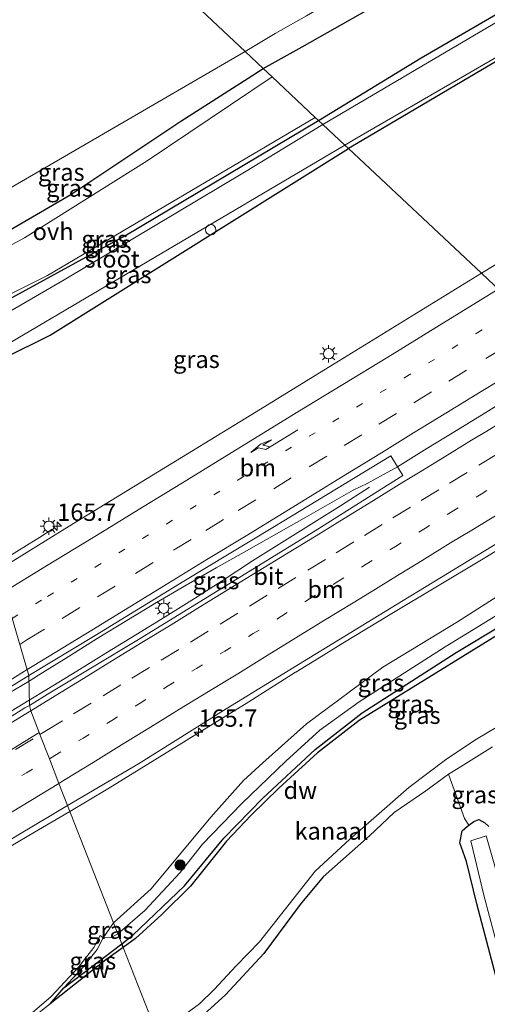
# Model space of a CAD drawing. Units: metres. Extents: x 199999 to 210001, y 568749 to 573030.
# Drawn here: x 205418 to 205485, y 569120 to 569262 of the extents above; entities that cross this region are included whole.
import ezdxf
from ezdxf.enums import TextEntityAlignment as Align

# ---------------------------------------------------------------- set-up
doc = ezdxf.new("R2010")
doc.units = ezdxf.units.M
for name, pattern in [('IE-TERREINAFSCHEIDING', [10, 8, -2]), ('VW-1-3_STREEP', [4, 1, -3]), ('VW-3-9_STREEP', [12, 3, -9])]:
    doc.linetypes.add(name, pattern=pattern)
doc.layers.get('0').update_dxf_attribs({"lineweight": 25})
for name, color, linetype, lineweight in [('B-ME-AL-OVERIG-S-B1', 7, 'Continuous', 18), ('B-ME-AM-KILOMETR-S-B1', 7, 'Continuous', 18), ('B-ME-BV-GELEIDECONSTRUCTIE-GELEIDERAIL-L-B1', 213, 'BV-GELEIDERAIL', 18), ('B-ME-GR-BOOM-S-B1', 93, 'Continuous', 18), ('B-ME-GW-KRUINLIJN-L-B1', 93, 'Continuous', 18), ('B-ME-GW-TEENLIJN-L-B1', 93, 'Continuous', 18), ('B-ME-IE-GRASLAND-GV-B6', 93, 'Continuous', 18), ('B-ME-IE-GRONDWERKLIJN-GROND_INGERICHT-GV-B6', 253, 'Continuous', 18), ('B-ME-IE-HULPGEOMETRIE-L-B1', 53, 'Continuous', 18), ('B-ME-IE-MEUBILAIR_WEGMEUBILAIR-LICHTMAST-S-B1', 8, 'Continuous', 18), ('B-ME-IE-TERREINAFSCHEIDING-RASTERHEKWERK-L-B1', 8, 'IE-TERREINAFSCHEIDING', 18), ('B-ME-MW-MUUR-GV-B6', 8, 'IE-TERREINAFSCHEIDING-KUNSTMATIG', 18), ('B-ME-OB-WATERLIJN-L-B1', 133, 'OB-WATERLIJN', 18), ('B-ME-OG-WATER-GV-B6', 153, 'Continuous', 18), ('B-ME-VH-VERH_SOORT-BITUMEN-GV-B6', 8, 'IE-TERREINAFSCHEIDING-NATUURLIJK-HOUTWAL', 18), ('B-ME-VH-VERH_SOORT-ONVERHARD-GV-B6', 8, 'Continuous', 18), ('B-ME-VW-MARKERING-13STREEP-045-L-B1', 255, 'VW-1-3_STREEP', 18), ('B-ME-VW-MARKERING-39STREEP-015-L-B1', 255, 'VW-3-9_STREEP', 18), ('B-ME-VW-MARKERING-PIJLRE750-S-B1', 7, 'Continuous', 18), ('B-ME-VW-MARKERING-STREEP-015-L-B1', 7, 'Continuous', 18)]:
    doc.layers.add(name, color=color, linetype=linetype, lineweight=lineweight)
doc.layers.add('B-ME-GC-DAMWAND-GV-B6', color=10, linetype='Continuous')
doc.layers.add('B-ME-GW-INSTEEKWATERGANG-L-B1', color=10, linetype='Continuous')
doc.styles.add('NLCS-ISO', font='NLCS-ISO.TTF')
doc.linetypes.add('BV-GELEIDERAIL', pattern='A,10,-3,[108,NLCS.SHX,S=1,R=0,X=0,Y=0],-3', length=16)
doc.linetypes.add('IE-TERREINAFSCHEIDING-KUNSTMATIG', pattern='A,4,[82,NLCS.SHX,S=0.75,R=90,X=0,Y=0],4,-2', length=10)
doc.linetypes.add('IE-TERREINAFSCHEIDING-NATUURLIJK-HOUTWAL', pattern='A,7,-1.5,[67,NLCS.SHX,S=0.75,R=45,X=0,Y=0],-1.5,7,-1.5,[70,NLCS.SHX,S=0.75,R=0,X=0,Y=0],-1.5', length=20)
doc.linetypes.add('OB-WATERLIJN', pattern='A,10,[32,NLCS.SHX,S=2,R=0,X=0,Y=0],-12', length=22)

# ---------------------------------------------------------------- blocks, each defined once
blk = doc.blocks.new('hecto')
for p, q in [((0, 0.625), (-0.625, 0)), ((0, -0.625), (0, 0.625)), ((-0.625, 0), (0.625, 0)), ((0.625, 0), (0, -0.625))]:
    blk.add_line(p, q)
blk = doc.blocks.new('pijlr')
for p, q in [((0, 0, 0.1), (5.45, 0, 0.1)), ((5.45, -0.75, 0.1), (4.7, 0, 0.1)), ((6.2, -0.75, 0.1), (5.45, 0, 0.1)), ((4, -0.75, 0.1), (5.45, -0.75, 0.1)), ((5.7, -1.05, 0.1), (4, -0.75, 0.1)), ((7.5, -0.75, 0.1), (5.7, -1.05, 0.1)), ((7.5, -0.75, 0.1), (6.2, -0.75, 0.1))]:
    blk.add_line(p, q)
blk = doc.blocks.new('boom')
h = blk.add_hatch(color=256)
edge = h.paths.add_edge_path()
edge.add_arc((0, 0), 0.75, 0, 360)
blk.add_circle((0, 0), 0.75)
blk = doc.blocks.new('dtb')
blk.add_circle((0, 0), 0.75)
blk = doc.blocks.new('lantaarnpaal')
for p, q in [((-0.75, 0), (-1.25, 0)), ((-0.88, 0.88), (-0.53, 0.53)), ((0, 0.75), (0, 1.25)), ((0.53, 0.53), (0.88, 0.88)), ((0.75, 0), (1.25, 0)), ((-0.53, -0.53), (-0.88, -0.88)), ((0, -0.75), (0, -1.25)), ((0.53, -0.53), (0.88, -0.88))]:
    blk.add_line(p, q)
blk.add_circle((0, 0), 0.75)

msp = doc.modelspace()

# ---------------------------------------------------------------- linework, layer by layer
at = {"layer": 'B-ME-BV-GELEIDECONSTRUCTIE-GELEIDERAIL-L-B1'}
for points in [[(205418.9763, 569166.5619, 4.7433), (205420.3618, 569167.4013, 4.7345), (205424.6236, 569170.0649, 4.7652), (205428.8187, 569172.6996, 4.77), (205433.1218, 569175.3388, 4.7693), (205437.4112, 569177.9123, 4.808), (205441.719, 569180.457, 4.8195), (205446.0698, 569182.9304, 4.829), (205450.4252, 569185.3946, 4.8097), (205454.7736, 569187.8715, 4.8138), (205459.1314, 569190.3326, 4.7981), (205463.4821, 569192.8425, 4.8001), (205465.8666, 569194.2045, 4.82), (205467.8805, 569195.1473, 4.8368), (205472.279, 569197.5645, 4.7717), (205476.5218, 569200.2244, 4.8433), (205480.8023, 569202.8044, 4.8832), (205485.0584, 569205.4132, 4.9203), (205489.2819, 569208.0879, 4.9088), (205493.5621, 569210.6715, 4.887), (205497.5813, 569213.1244, 4.9237)], [(205468.2214, 569194.6389, 4.8229), (205464.0317, 569191.8961, 4.8041), (205459.7892, 569189.2415, 4.8066), (205455.5271, 569186.6287, 4.7871), (205451.3064, 569183.9541, 4.8253), (205446.9069, 569181.0523, 4.8284), (205446.9014, 569181.0612, 4.817), (205442.9, 569178.5238, 4.8326), (205438.6697, 569175.8547, 4.8204), (205434.4123, 569173.2291, 4.8421), (205430.1088, 569170.6021, 4.8427), (205425.8977, 569167.9947, 4.7905), (205421.5633, 569165.3597, 4.7354), (205419.0218, 569163.8013, 4.7709)], [(205379.1677, 569119.1185, 4.4239), (205385.7835, 569123.604, 4.4228), (205392.4398, 569128.0423, 4.4452), (205399.1742, 569132.3611, 4.457), (205405.9582, 569136.5846, 4.483), (205412.8574, 569140.6355, 4.4812), (205419.7468, 569144.6689, 4.4831), (205423.4788, 569146.852, 4.4843), (205424.8925, 569147.6933, 4.485), (205430.3545, 569150.9436, 4.4879), (205437.166, 569155.1391, 4.5096), (205443.9674, 569159.3511, 4.4993), (205450.7701, 569163.561, 4.5211), (205457.5379, 569167.8276, 4.5407), (205457.5558, 569167.8386, 4.5407), (205460.9616, 569169.9364, 4.5339), (205464.3498, 569172.0234, 4.5271), (205471.1936, 569176.1691, 4.5551), (205478.0513, 569180.2888, 4.5539), (205484.9299, 569184.3752, 4.5388), (205491.7327, 569188.5839, 4.5655)], [(205414.1035, 569183.307, 4.4765), (205415.8373, 569184.4212, 4.4737), (205420.0323, 569187.0682, 4.2706), (205420.4769, 569187.3472, 4.2685), (205422.318, 569188.5266, 4.4943)], [(205339.3833, 569117.5811, 4.7647), (205343.6332, 569120.2155, 4.7395), (205347.8875, 569122.8439, 4.6953), (205352.1504, 569125.4442, 4.7032), (205356.4114, 569128.0601, 4.7185), (205360.6776, 569130.664, 4.7247), (205364.9441, 569133.2877, 4.7487), (205369.2274, 569135.8621, 4.7364), (205373.4824, 569138.488, 4.7381), (205377.709, 569141.1532, 4.8107), (205381.9675, 569143.7837, 4.7753), (205386.8277, 569146.7597, 4.7496), (205390.0782, 569148.7469, 4.7927), (205399.3024, 569154.4338, 4.7858), (205403.3658, 569156.8808, 4.7702), (205407.6073, 569159.5302, 4.7482), (205411.867, 569162.1922, 4.7533), (205416.0797, 569164.8071, 4.7615), (205418.9763, 569166.5619, 4.7433)], [(205419.0218, 569163.8013, 4.7709), (205417.2845, 569162.7359, 4.7951), (205413.0997, 569160.2034, 4.7574), (205408.7935, 569157.5636, 4.7743), (205404.4887, 569155.012, 4.7729), (205400.0981, 569152.4371, 4.8102), (205396.9598, 569150.5241, 4.8165), (205391.3552, 569146.945, 4.7723), (205387.867, 569144.7175, 4.7448), (205386.115, 569143.5986, 4.731), (205383.1458, 569141.8602, 4.8019), (205378.8841, 569139.2364, 4.7759), (205374.659, 569136.5726, 4.7957), (205370.364, 569134.0081, 4.8306), (205366.1902, 569131.4665, 4.8142), (205361.9271, 569128.8185, 4.8111), (205357.6577, 569126.2213, 4.8351), (205353.3891, 569123.618, 4.8271), (205349.1347, 569121.0235, 4.8192), (205344.9004, 569118.3644, 4.7672)]]:
    msp.add_polyline3d(points, dxfattribs=at)
at = {"layer": 'B-ME-GC-DAMWAND-GV-B6'}
for points in [[(205432.38, 569128.545, 2.29), (205433.974, 569129.768, 2.29), (205441.482, 569136.922, 2.29), (205447.139, 569143.821, 2.29), (205452.807, 569149.589, 2.29), (205460.372, 569156.637, 2.29), (205467.182, 569161.973, 2.29), (205480.764, 569170.703, 2.29), (205508.119, 569187.137, 2.29), (205518.427, 569193.485, 2.29), (205518.877, 569193.061, 1.925), (205466.733, 569160.83, 1.917), (205460.701, 569156.183, 1.917), (205455.099, 569151.065, 1.917), (205451.085, 569147.139, 1.917), (205447.529, 569143.373, 1.917), (205442.317, 569136.883, 1.917), (205438.204, 569132.781, 1.917), (205434.391, 569129.297, 1.917), (205432.602, 569127.979, 1.917), (205432.38, 569128.545, 2.29)], [(205432.602, 569127.979, 1.917), (205430.073, 569126.206, 1.917), (205423.605, 569121.108, 1.917), (205422.037, 569119.864, 1.917), (205424.029, 569122.138, 2.29), (205432.38, 569128.545, 2.29), (205432.602, 569127.979, 1.917)]]:
    msp.add_polyline3d(points, dxfattribs=at)
at = {"layer": 'B-ME-GW-INSTEEKWATERGANG-L-B1'}
for points in [[(205460.868, 569247.677, 3.176), (205475.698, 569256.741, 3.371), (205505.676, 569274.207, 3.271), (205537.042, 569292.914, 3.385), (205566.658, 569310.576, 3.386), (205602.361, 569331.447, 3.377), (205626.165, 569346.539, 3.261), (205656.03, 569364.203, 3.234), (205677.027, 569377.165, 3.26), (205701.796, 569393.928, 3.438)], [(205621.719, 569340.215, 3.13), (205621.579, 569339.097, 3.075), (205622.031, 569337.697, 3.141), (205621.873, 569337.275, 3.106), (205621.368, 569336.254, 3.209), (205619.446, 569334.578, 3.145), (205612.032, 569330.298, 3.059), (205585.604, 569314.398, 2.977), (205558.376, 569298.597, 2.92), (205523.534, 569278.112, 2.947), (205493.966, 569260.618, 2.927), (205466.33, 569244.319, 3.025), (205465.171, 569243.626, 3.01)], [(205452.839, 569255.237, 3.016), (205458.474, 569258.339, 3.075), (205472.826, 569266.521, 3.133), (205484.265, 569273.451, 3.183), (205493.214, 569278.408, 3.093)], [(205395.553, 569222.739, 2.993), (205402.569, 569224.247, 3.121), (205409.159, 569227.762, 3.303), (205425.048, 569236.996, 3.303), (205440.952, 569247.58, 3.158), (205450.693, 569253.791, 2.832), (205452.839, 569255.237, 3.016)], [(205399.4, 569212.897, 3.263), (205406.78, 569216.769, 3.275), (205432.819, 569230.984, 3.384), (205460.868, 569247.677, 3.176)], [(205401.9618, 569206.6635, 3.2798), (205422.05, 569216.623, 3.239), (205465.171, 569243.626, 3.01)], [(205495.43, 569090.03, 2.863), (205483.743, 569134.306, 2.746), (205482.272, 569140.436, 2.744), (205481.277, 569143.165, 2.609), (205481.652, 569144.864, 2.638), (205482.391, 569145.539, 2.647), (205482.603, 569145.7, 2.652), (205483.317, 569146.242, 2.667), (205484.039, 569146.545, 2.647), (205484.912, 569146.058, 2.628), (205485.484, 569145.511, 2.599)], [(205468.234, 569144.177, 2.698), (205461.534, 569138.235, 2.601), (205458.183, 569134.223, 2.626), (205452.953, 569127.126, 2.642), (205447.402, 569121.163, 2.634), (205445.846, 569119.742, 2.609), (205444.226, 569118.261, 2.569), (205441.178, 569116.131, 2.626)]]:
    msp.add_polyline3d(points, dxfattribs=at)
at = {"layer": 'B-ME-GW-KRUINLIJN-L-B1'}
msp.add_line((205429.693, 569129.417, 2.434), (205431.196, 569131.57, 2.626), dxfattribs=at)
msp.add_polyline3d([(205431.196, 569131.57, 2.626), (205436.628, 569136.481, 2.849), (205445.272, 569146.874, 2.943), (205450.017, 569152.16, 3.282), (205452.804, 569154.706, 3.25), (205459.118, 569160.355, 3.242), (205470.147, 569168.588, 3.379), (205480.944, 569175.122, 3.347), (205493.616, 569183.249, 3.379), (205510.853, 569193.408, 3.452), (205515.196, 569196.527, 3.647)], dxfattribs=at)
at = {"layer": 'B-ME-GW-TEENLIJN-L-B1'}
for points in [[(205517.169, 569194.669, 2.239), (205498.548, 569183.383, 2.239), (205479.161, 569171.52, 2.239), (205466.727, 569163.567, 2.264), (205461.018, 569159.439, 2.264), (205456.13, 569154.953, 2.264), (205449.752, 569148.839, 2.289), (205444.061, 569142.963, 2.314), (205440.819, 569138.852, 2.314), (205435.724, 569133.357, 2.339), (205431.82, 569129.977, 2.314)], [(205431.82, 569129.977, 2.314), (205430.853, 569129.463, 2.314), (205429.693, 569129.417, 2.434)]]:
    msp.add_polyline3d(points, dxfattribs=at)
at = {"layer": 'B-ME-IE-GRASLAND-GV-B6'}
for points in [[(205493.214, 569278.408, 3.093), (205484.265, 569273.451, 3.183), (205472.826, 569266.521, 3.133), (205458.474, 569258.339, 3.075), (205452.839, 569255.237, 3.016), (205450.233, 569257.691, 2.008), (205454.594, 569260.274, 2.008), (205459.113, 569262.833, 2.008), (205465.737, 569266.759, 2.008), (205479.533, 569275.017, 2.008), (205493.107, 569283.411, 2.008)], [(205505.676, 569274.207, 3.271), (205475.698, 569256.741, 3.371), (205460.868, 569247.677, 3.176), (205460.37, 569248.146, 3.387), (205454.135, 569254.017, 3.093), (205452.839, 569255.237, 3.016), (205458.474, 569258.339, 3.075), (205472.826, 569266.521, 3.133), (205484.265, 569273.451, 3.183), (205493.214, 569278.408, 3.093)], [(205506.261, 569273.559, 2.644), (205476.591, 569256.057, 2.65), (205461.462, 569247.118, 2.611), (205460.868, 569247.677, 3.176), (205475.698, 569256.741, 3.371), (205505.676, 569274.207, 3.271)], [(205493.966, 569260.618, 2.927), (205466.33, 569244.319, 3.025), (205465.171, 569243.626, 3.01), (205464.647, 569244.119, 2.637), (205466.087, 569244.966, 2.643), (205493.92, 569261.123, 2.637)], [(205497.2353, 569233.3652, 3.9187), (205484.4175, 569225.6011, 3.8971), (205465.171, 569243.626, 3.01), (205466.33, 569244.319, 3.025), (205493.966, 569260.618, 2.927)], [(205452.839, 569255.237, 3.016), (205450.693, 569253.791, 2.832), (205440.952, 569247.58, 3.158), (205425.048, 569236.996, 3.303), (205409.159, 569227.762, 3.303), (205402.569, 569224.247, 3.121), (205395.553, 569222.739, 2.993), (205394.43, 569225.612, 2.008), (205401.477, 569229.337, 2.008), (205450.233, 569257.691, 2.008), (205452.839, 569255.237, 3.016)], [(205452.839, 569255.237, 3.016), (205454.135, 569254.017, 3.093), (205436.049, 569241.847, 3.303), (205418.31, 569230.726, 3.28), (205404.84, 569223.417, 3.236), (205399.15, 569221.164, 3.236), (205396.866, 569220.629, 3.236), (205396.394, 569220.59, 3.244), (205395.553, 569222.739, 2.993), (205402.569, 569224.247, 3.121), (205409.159, 569227.762, 3.303), (205425.048, 569236.996, 3.303), (205440.952, 569247.58, 3.158), (205450.693, 569253.791, 2.832), (205452.839, 569255.237, 3.016)], [(205460.37, 569248.146, 3.387), (205460.868, 569247.677, 3.176), (205432.819, 569230.984, 3.384), (205406.78, 569216.769, 3.275), (205399.4, 569212.897, 3.263), (205398.978, 569213.977, 3.3), (205421.664, 569225.244, 3.343), (205460.37, 569248.146, 3.387)], [(205461.462, 569247.118, 2.611), (205450.144, 569240.214, 3.132), (205424.041, 569224.605, 3.132), (205408.586, 569215.677, 3.132), (205399.758, 569211.982, 3.132), (205399.4, 569212.897, 3.263), (205406.78, 569216.769, 3.275), (205432.819, 569230.984, 3.384), (205460.868, 569247.677, 3.176), (205461.462, 569247.118, 2.611)], [(205401.9618, 569206.6635, 3.2798), (205401.462, 569207.625, 3.132), (205407.43, 569210.37, 3.132), (205464.647, 569244.119, 2.637), (205465.171, 569243.626, 3.01), (205422.05, 569216.623, 3.239), (205401.9618, 569206.6635, 3.2798)], [(205401.9618, 569206.6635, 3.2798), (205422.05, 569216.623, 3.239), (205465.171, 569243.626, 3.01), (205484.4175, 569225.6011, 3.8971), (205463.11, 569212.4585, 3.8706), (205450.3538, 569204.6221, 3.8541), (205424.7713, 569188.98, 3.8245), (205414.4655, 569182.6107, 3.793), (205401.9618, 569206.6635, 3.2798)], [(205424.563, 569148.536, 3.742), (205434.802, 569154.596, 3.74), (205447.517, 569162.556, 3.794), (205460.314, 569170.381, 3.834), (205473.108, 569178.212, 3.824), (205485.897, 569186.051, 3.866), (205498.7, 569193.866, 3.873), (205510.414, 569201.028, 3.905), (205515.196, 569196.527, 3.647), (205510.853, 569193.408, 3.452), (205493.616, 569183.249, 3.379), (205480.944, 569175.122, 3.347), (205470.147, 569168.588, 3.379), (205459.118, 569160.355, 3.242), (205452.804, 569154.706, 3.25), (205450.017, 569152.16, 3.282), (205445.272, 569146.874, 2.943), (205436.628, 569136.481, 2.849), (205431.196, 569131.57, 2.626), (205424.563, 569148.536, 3.742)], [(205418.9634, 569167.3423, 4.1482), (205428.5291, 569173.1724, 4.1599), (205441.3638, 569181.0269, 4.1699), (205454.2189, 569188.7593, 4.1933), (205471.2951, 569199.1757, 4.1967), (205473.0698, 569196.3121, 4.2425), (205460.3508, 569188.3205, 4.2201), (205447.5764, 569180.4522, 4.2299), (205434.8146, 569172.5689, 4.2281), (205421.9928, 569164.8368, 4.218), (205419.0346, 569163.0275, 4.2098), (205418.9634, 569167.3423, 4.1482)], [(205431.82, 569129.977, 2.314), (205431.196, 569131.57, 2.626), (205436.628, 569136.481, 2.849), (205445.272, 569146.874, 2.943), (205450.017, 569152.16, 3.282), (205452.804, 569154.706, 3.25), (205459.118, 569160.355, 3.242), (205470.147, 569168.588, 3.379), (205480.944, 569175.122, 3.347), (205493.616, 569183.249, 3.379), (205510.853, 569193.408, 3.452), (205515.196, 569196.527, 3.647), (205517.169, 569194.669, 2.239), (205498.548, 569183.383, 2.239), (205479.161, 569171.52, 2.239), (205466.727, 569163.567, 2.264), (205461.018, 569159.439, 2.264), (205456.13, 569154.953, 2.264), (205449.752, 569148.839, 2.289), (205444.061, 569142.963, 2.314), (205440.819, 569138.852, 2.314), (205435.724, 569133.357, 2.339), (205431.82, 569129.977, 2.314)], [(205432.38, 569128.545, 2.29), (205431.82, 569129.977, 2.314), (205435.724, 569133.357, 2.339), (205440.819, 569138.852, 2.314), (205444.061, 569142.963, 2.314), (205449.752, 569148.839, 2.289), (205456.13, 569154.953, 2.264), (205461.018, 569159.439, 2.264), (205466.727, 569163.567, 2.264), (205479.161, 569171.52, 2.239), (205498.548, 569183.383, 2.239), (205517.169, 569194.669, 2.239), (205518.427, 569193.485, 2.29), (205508.119, 569187.137, 2.29), (205480.764, 569170.703, 2.29), (205467.182, 569161.973, 2.29), (205460.372, 569156.637, 2.29), (205452.807, 569149.589, 2.29), (205447.139, 569143.821, 2.29), (205441.482, 569136.922, 2.29), (205433.974, 569129.768, 2.29), (205432.38, 569128.545, 2.29)], [(205419.0346, 569163.0275, 4.2098), (205418.387, 569162.661, 4.149), (205414.126, 569160.043, 4.147), (205409.857, 569157.441, 4.148), (205405.603, 569154.814, 4.154), (205401.324, 569152.226, 4.134), (205397.056, 569149.622, 4.139), (205394.985, 569148.369, 4.127), (205393.0328, 569151.4135, 4.1186), (205402.9991, 569157.5133, 4.0967), (205415.7723, 569165.3775, 4.1457), (205418.9634, 569167.3423, 4.1482), (205419.0346, 569163.0275, 4.2098)], [(205437.35, 569115.853, 1.917), (205441.131, 569117.988, 1.917), (205443.614, 569119.865, 1.917), (205445.747, 569121.912, 1.917), (205448.963, 569125.338, 1.917), (205452.335, 569128.808, 1.917), (205460.349, 569139.059, 1.917), (205465.352, 569143.629, 1.917), (205473.906, 569151.151, 1.917), (205479.399, 569155.291, 1.917), (205483.713, 569158.157, 1.917), (205488.065, 569160.767, 1.917)], [(205486.029, 569157.045, 2.827), (205480.978, 569153.917, 2.803), (205479.666, 569153.075, 2.747), (205476.388, 569150.676, 2.747), (205471.772, 569147.528, 2.722), (205468.234, 569144.177, 2.698), (205461.534, 569138.235, 2.601), (205458.183, 569134.223, 2.626), (205452.953, 569127.126, 2.642), (205447.402, 569121.163, 2.634), (205445.846, 569119.742, 2.609), (205444.226, 569118.261, 2.569), (205441.178, 569116.131, 2.626), (205437.35, 569115.853, 1.917)], [(205375.561, 569117.331, 3.686), (205379.676, 569120.168, 3.704), (205383.818, 569122.969, 3.713), (205387.947, 569125.79, 3.729), (205392.156, 569128.489, 3.714), (205396.384, 569131.161, 3.722), (205400.574, 569133.894, 3.737), (205404.823, 569136.528, 3.752), (205409.063, 569139.179, 3.751), (205413.316, 569141.808, 3.753), (205417.596, 569144.393, 3.752), (205421.896, 569146.948, 3.743), (205424.563, 569148.536, 3.742), (205431.196, 569131.57, 2.626), (205429.693, 569129.417, 2.434), (205429.255, 569129.745, 2.434), (205428.375, 569127.996, 2.362), (205426.139, 569125.147, 2.362), (205422.184, 569120.885, 2.362), (205419.446, 569118.542, 2.506)], [(205495.43, 569090.03, 2.863), (205483.743, 569134.306, 2.746), (205482.272, 569140.436, 2.744), (205481.277, 569143.165, 2.609), (205481.652, 569144.864, 2.638), (205482.391, 569145.539, 2.647), (205482.603, 569145.7, 2.652), (205483.317, 569146.242, 2.667), (205484.039, 569146.545, 2.647), (205484.912, 569146.058, 2.628), (205485.484, 569145.511, 2.599)], [(205487.631, 569135.198, 1.977), (205485.093, 569144.149, 1.977), (205482.898, 569143.428, 1.977), (205484.769, 569135.553, 1.977), (205489.692, 569117.023, 1.977)], [(205431.82, 569129.977, 2.314), (205430.853, 569129.463, 2.314), (205429.693, 569129.417, 2.434), (205431.196, 569131.57, 2.626), (205431.82, 569129.977, 2.314)], [(205432.38, 569128.545, 2.29), (205424.029, 569122.138, 2.29), (205426.709, 569125.039, 2.362), (205428.835, 569127.729, 2.614), (205429.693, 569129.417, 2.434), (205430.853, 569129.463, 2.314), (205431.82, 569129.977, 2.314), (205432.38, 569128.545, 2.29)]]:
    msp.add_polyline3d(points, dxfattribs=at)
at = {"layer": 'B-ME-IE-GRONDWERKLIJN-GROND_INGERICHT-GV-B6'}
for points in [[(205485.484, 569145.511, 2.599), (205484.912, 569146.058, 2.628), (205484.039, 569146.545, 2.647), (205483.317, 569146.242, 2.667), (205482.603, 569145.7, 2.652), (205481.955, 569146.664, 2.739), (205479.666, 569153.075, 2.747), (205480.978, 569153.917, 2.803), (205486.029, 569157.045, 2.827)], [(205468.234, 569144.177, 2.698), (205471.772, 569147.528, 2.722), (205476.388, 569150.676, 2.747), (205479.666, 569153.075, 2.747), (205481.955, 569146.664, 2.739), (205482.603, 569145.7, 2.652), (205482.391, 569145.539, 2.647), (205481.652, 569144.864, 2.638), (205481.277, 569143.165, 2.609), (205482.272, 569140.436, 2.744), (205483.743, 569134.306, 2.746), (205495.43, 569090.03, 2.863)], [(205493.222, 569023.752, 2.899), (205475.066, 569056.447, 2.879), (205457.292, 569087.902, 2.855), (205445.376, 569108.951, 2.818), (205442.88, 569112.431, 2.671), (205441.904, 569113.499, 2.739), (205441.178, 569116.131, 2.626), (205444.226, 569118.261, 2.569), (205445.846, 569119.742, 2.609), (205447.402, 569121.163, 2.634), (205452.953, 569127.126, 2.642), (205458.183, 569134.223, 2.626), (205461.534, 569138.235, 2.601), (205468.234, 569144.177, 2.698)]]:
    msp.add_polyline3d(points, dxfattribs=at)
at = {"layer": 'B-ME-IE-HULPGEOMETRIE-L-B1'}
for points in [[(205415.342, 569290.541, 3.1), (205421.882, 569284.383, 2.989), (205422.386, 569283.909, 2.824), (205425.631, 569280.855, 2.008), (205450.233, 569257.691, 2.008), (205452.839, 569255.237, 3.016), (205454.135, 569254.017, 3.093), (205460.37, 569248.146, 3.387), (205460.868, 569247.677, 3.176), (205461.462, 569247.118, 2.611), (205464.647, 569244.119, 2.637), (205465.171, 569243.626, 3.01), (205484.4175, 569225.6011, 3.8971), (205501.878, 569209.052, 4.16), (205502.103, 569208.855, 4.153), (205504.89, 569206.23, 4.066), (205510.414, 569201.028, 3.905), (205515.196, 569196.527, 3.647), (205517.169, 569194.669, 2.239), (205518.427, 569193.485, 2.29), (205518.877, 569193.061, 1.925), (205528.113, 569184.366, 1.917), (205529.552, 569183.011, 2.892), (205570.794, 569144.18, 2.877)], [(205379.44, 569263.953, 2.008), (205394.43, 569225.612, 2.008), (205395.553, 569222.739, 2.993), (205396.394, 569220.59, 3.244), (205398.978, 569213.977, 3.3), (205399.4, 569212.897, 3.263), (205399.758, 569211.982, 3.132), (205401.462, 569207.625, 3.132), (205401.9618, 569206.6635, 3.2798), (205414.4655, 569182.6107, 3.793), (205418.9634, 569167.3423, 4.1482), (205419.0346, 569163.0275, 4.2098), (205419.233, 569162.262, 4.159), (205420.43, 569159.111, 4.068), (205420.546, 569158.813, 4.06), (205421.917, 569155.306, 3.962), (205423.305, 569151.755, 3.87), (205424.563, 569148.536, 3.742), (205431.196, 569131.57, 2.626), (205431.82, 569129.977, 2.314), (205432.38, 569128.545, 2.29), (205432.602, 569127.979, 1.917), (205437.35, 569115.853, 1.917)]]:
    msp.add_polyline3d(points, dxfattribs=at)
at = {"layer": 'B-ME-IE-TERREINAFSCHEIDING-RASTERHEKWERK-L-B1'}
for points in [[(205529.552, 569183.011, 2.892), (205508.527, 569170.165, 2.892), (205494.25, 569161.582, 2.827), (205486.029, 569157.045, 2.827), (205480.978, 569153.917, 2.803), (205479.666, 569153.075, 2.747), (205476.388, 569150.676, 2.747), (205471.772, 569147.528, 2.722), (205468.234, 569144.177, 2.698)], [(205479.666, 569153.075, 2.747), (205481.955, 569146.664, 2.739), (205482.603, 569145.7, 2.652)]]:
    msp.add_polyline3d(points, dxfattribs=at)
at = {"layer": 'B-ME-MW-MUUR-GV-B6'}
msp.add_polyline3d([(205419.446, 569118.542, 2.506), (205422.184, 569120.885, 2.362), (205426.139, 569125.147, 2.362), (205428.375, 569127.996, 2.362), (205429.255, 569129.745, 2.434), (205429.693, 569129.417, 2.434), (205428.835, 569127.729, 2.614), (205426.709, 569125.039, 2.362), (205424.029, 569122.138, 2.29), (205422.037, 569119.864, 1.917), (205418.188, 569116.811, 1.917)], dxfattribs=at)
at = {"layer": 'B-ME-OB-WATERLIJN-L-B1'}
for points in [[(205518.877, 569193.061, 1.925), (205466.733, 569160.83, 1.917), (205460.701, 569156.183, 1.917), (205455.099, 569151.065, 1.917), (205451.085, 569147.139, 1.917), (205447.529, 569143.373, 1.917), (205442.317, 569136.883, 1.917), (205438.204, 569132.781, 1.917), (205434.391, 569129.297, 1.917), (205432.602, 569127.979, 1.917)], [(205528.113, 569184.366, 1.917), (205509.457, 569173.474, 1.917), (205493.362, 569163.946, 1.917), (205488.065, 569160.767, 1.917), (205483.713, 569158.157, 1.917), (205479.399, 569155.291, 1.917), (205473.906, 569151.151, 1.917), (205465.352, 569143.629, 1.917), (205460.349, 569139.059, 1.917), (205452.335, 569128.808, 1.917), (205448.963, 569125.338, 1.917), (205445.747, 569121.912, 1.917), (205443.614, 569119.865, 1.917), (205441.131, 569117.988, 1.917), (205437.35, 569115.853, 1.917)], [(205402.911, 569107.592, 1.917), (205407.469, 569110.094, 1.917), (205418.188, 569116.811, 1.917), (205422.037, 569119.864, 1.917), (205423.605, 569121.108, 1.917), (205430.073, 569126.206, 1.917), (205432.602, 569127.979, 1.917)]]:
    msp.add_polyline3d(points, dxfattribs=at)
at = {"layer": 'B-ME-OG-WATER-GV-B6'}
for points in [[(205493.107, 569283.411, 2.008), (205479.533, 569275.017, 2.008), (205465.737, 569266.759, 2.008), (205459.113, 569262.833, 2.008), (205454.594, 569260.274, 2.008), (205450.233, 569257.691, 2.008), (205425.631, 569280.855, 2.008)], [(205379.44, 569263.953, 2.008), (205384.703, 569264.982, 2.008), (205393.185, 569267.831, 2.008), (205416.85, 569275.589, 2.008), (205421.976, 569277.284, 2.008), (205423.928, 569279.064, 2.008), (205425.631, 569280.855, 2.008), (205450.233, 569257.691, 2.008), (205401.477, 569229.337, 2.008), (205394.43, 569225.612, 2.008), (205379.44, 569263.953, 2.008)], [(205461.462, 569247.118, 2.611), (205476.591, 569256.057, 2.65), (205506.261, 569273.559, 2.644)], [(205493.92, 569261.123, 2.637), (205466.087, 569244.966, 2.643), (205464.647, 569244.119, 2.637), (205461.462, 569247.118, 2.611)], [(205461.462, 569247.118, 2.611), (205464.647, 569244.119, 2.637), (205407.43, 569210.37, 3.132), (205401.462, 569207.625, 3.132), (205399.758, 569211.982, 3.132), (205408.586, 569215.677, 3.132), (205424.041, 569224.605, 3.132), (205450.144, 569240.214, 3.132), (205461.462, 569247.118, 2.611)], [(205432.602, 569127.979, 1.917), (205434.391, 569129.297, 1.917), (205438.204, 569132.781, 1.917), (205442.317, 569136.883, 1.917), (205447.529, 569143.373, 1.917), (205451.085, 569147.139, 1.917), (205455.099, 569151.065, 1.917), (205460.701, 569156.183, 1.917), (205466.733, 569160.83, 1.917), (205518.877, 569193.061, 1.925)], [(205488.065, 569160.767, 1.917), (205483.713, 569158.157, 1.917), (205479.399, 569155.291, 1.917), (205473.906, 569151.151, 1.917), (205465.352, 569143.629, 1.917), (205460.349, 569139.059, 1.917), (205452.335, 569128.808, 1.917), (205448.963, 569125.338, 1.917), (205445.747, 569121.912, 1.917), (205443.614, 569119.865, 1.917), (205441.131, 569117.988, 1.917), (205437.35, 569115.853, 1.917), (205432.602, 569127.979, 1.917)], [(205489.692, 569117.023, 1.977), (205484.769, 569135.553, 1.977), (205482.898, 569143.428, 1.977), (205485.093, 569144.149, 1.977), (205487.631, 569135.198, 1.977)], [(205418.188, 569116.811, 1.917), (205422.037, 569119.864, 1.917), (205423.605, 569121.108, 1.917), (205430.073, 569126.206, 1.917), (205432.602, 569127.979, 1.917), (205437.35, 569115.853, 1.917)]]:
    msp.add_polyline3d(points, dxfattribs=at)
at = {"layer": 'B-ME-VH-VERH_SOORT-BITUMEN-GV-B6'}
for points in [[(205501.878, 569209.052, 4.16), (205484.4175, 569225.6011, 3.8971), (205497.2353, 569233.3652, 3.9187)], [(205485.897, 569186.051, 3.866), (205473.108, 569178.212, 3.824), (205460.314, 569170.381, 3.834), (205447.517, 569162.556, 3.794), (205434.802, 569154.596, 3.74), (205424.563, 569148.536, 3.742), (205423.305, 569151.755, 3.87), (205421.917, 569155.306, 3.962), (205420.546, 569158.813, 4.06), (205420.43, 569159.111, 4.068), (205419.233, 569162.262, 4.159), (205419.0346, 569163.0275, 4.2098), (205421.9928, 569164.8368, 4.218), (205434.8146, 569172.5689, 4.2281), (205447.5764, 569180.4522, 4.2299), (205460.3508, 569188.3205, 4.2201), (205473.0698, 569196.3121, 4.2425), (205471.2951, 569199.1757, 4.1967), (205454.2189, 569188.7593, 4.1933), (205441.3638, 569181.0269, 4.1699), (205428.5291, 569173.1724, 4.1599), (205418.9634, 569167.3423, 4.1482), (205414.4655, 569182.6107, 3.793), (205424.7713, 569188.98, 3.8245), (205450.3538, 569204.6221, 3.8541), (205463.11, 569212.4585, 3.8706), (205484.4175, 569225.6011, 3.8971), (205501.878, 569209.052, 4.16)], [(205316.1155, 569134.7635, 3.3642), (205323.2498, 569136.5584, 3.3916), (205329.2178, 569138.2795, 3.4025), (205336.7434, 569140.6513, 3.4896), (205343.2821, 569142.8971, 3.5301), (205349.7444, 569145.4153, 3.5406), (205354.4952, 569147.4039, 3.555), (205361.0929, 569150.3996, 3.5656), (205368.4028, 569154.0387, 3.6442), (205373.7821, 569157.2577, 3.6496), (205382.3439, 569162.5616, 3.6995), (205390.7684, 569167.8026, 3.7402), (205399.2532, 569173.1799, 3.739), (205407.7064, 569178.4269, 3.7798), (205414.4655, 569182.6107, 3.793), (205418.9634, 569167.3423, 4.1482), (205415.7723, 569165.3775, 4.1457), (205402.9991, 569157.5133, 4.0967), (205393.0328, 569151.4135, 4.1186), (205385.0735, 569146.4393, 4.1891), (205373.2139, 569139.1293, 4.1361), (205360.4353, 569131.2802, 4.0872), (205347.6227, 569123.4729, 4.1048), (205334.8181, 569115.6658, 4.1014)], [(205414.126, 569160.043, 4.147), (205418.387, 569162.661, 4.149), (205419.0346, 569163.0275, 4.2098), (205419.233, 569162.262, 4.159), (205420.43, 569159.111, 4.068), (205420.546, 569158.813, 4.06), (205421.917, 569155.306, 3.962), (205423.305, 569151.755, 3.87), (205424.563, 569148.536, 3.742), (205421.896, 569146.948, 3.743), (205417.596, 569144.393, 3.752)]]:
    msp.add_polyline3d(points, dxfattribs=at)
at = {"layer": 'B-ME-VH-VERH_SOORT-ONVERHARD-GV-B6'}
msp.add_polyline3d([(205460.37, 569248.146, 3.387), (205421.664, 569225.244, 3.343), (205398.978, 569213.977, 3.3), (205396.394, 569220.59, 3.244), (205396.866, 569220.629, 3.236), (205399.15, 569221.164, 3.236), (205404.84, 569223.417, 3.236), (205418.31, 569230.726, 3.28), (205436.049, 569241.847, 3.303), (205454.135, 569254.017, 3.093), (205460.37, 569248.146, 3.387)], dxfattribs=at)
at = {"layer": 'B-ME-VW-MARKERING-13STREEP-045-L-B1'}
for points in [[(205416.5205, 569175.6348, 4.0143), (205421.6625, 569178.7926, 4.0077), (205428.5611, 569183.0291, 4.0269), (205438.8909, 569189.3372, 4.0382), (205449.2351, 569195.674, 4.0416), (205456.0978, 569199.889, 4.0678), (205462.9605, 569204.1039, 4.0705), (205473.3476, 569210.4981, 4.0781), (205483.6632, 569216.8492, 4.0755), (205489.7451, 569220.5515, 4.0947)], [(205421.917, 569155.306, 3.962), (205422.726, 569155.801, 3.962), (205426.819, 569158.309, 3.972), (205430.948, 569160.846, 3.981), (205435.036, 569163.361, 3.984), (205439.125, 569165.875, 3.983), (205443.213, 569168.39, 3.985), (205447.302, 569170.905, 3.989), (205451.391, 569173.42, 3.993), (205455.479, 569175.934, 3.997), (205459.568, 569178.449, 3.996), (205463.656, 569180.964, 4.002), (205467.745, 569183.478, 4.007), (205471.965, 569186.051, 4.008), (205476.074, 569188.55, 4.01), (205480.205, 569191.1, 4.001), (205484.358, 569193.605, 4.005), (205488.475, 569196.153, 4.026), (205492.588, 569198.679, 4.046), (205496.853, 569201.28, 4.055), (205500.984, 569203.83, 4.06), (205504.89, 569206.23, 4.066)], [(205397.819, 569140.572, 3.946), (205401.919, 569143.068, 3.95), (205406.173, 569145.66, 3.955), (205410.266, 569148.168, 3.957), (205414.529, 569150.78, 3.959), (205418.633, 569153.294, 3.96), (205421.917, 569155.306, 3.962)]]:
    msp.add_polyline3d(points, dxfattribs=at)
at = {"layer": 'B-ME-VW-MARKERING-39STREEP-015-L-B1'}
for points in [[(205417.6308, 569171.866, 4.1076), (205418.6788, 569172.5055, 4.1101), (205423.775, 569175.6257, 4.111), (205428.8713, 569178.7458, 4.1119), (205434.3731, 569182.1236, 4.1126), (205439.8749, 569185.5015, 4.1133), (205444.5492, 569188.3639, 4.1333), (205449.2235, 569191.2263, 4.1533), (205454.3637, 569194.3903, 4.1331), (205459.5038, 569197.5543, 4.113), (205464.5398, 569200.636, 4.1306), (205469.5758, 569203.7177, 4.1482), (205474.6447, 569206.8488, 4.1623), (205479.7135, 569209.9799, 4.1763), (205485.0509, 569213.2261, 4.1715), (205490.3883, 569216.4724, 4.1667), (205492.6076, 569217.8385, 4.1749)], [(205420.546, 569158.813, 4.06), (205421.269, 569159.256, 4.061), (205425.421, 569161.802, 4.068), (205429.68, 569164.42, 4.075), (205433.829, 569166.966, 4.077), (205438.092, 569169.579, 4.08), (205442.355, 569172.193, 4.08), (205446.617, 569174.806, 4.084), (205450.88, 569177.419, 4.085), (205455.031, 569179.972, 4.088), (205459.288, 569182.595, 4.093), (205463.42, 569185.137, 4.095), (205467.511, 569187.648, 4.096), (205471.601, 569190.16, 4.098), (205475.698, 569192.674, 4.098), (205479.79, 569195.184, 4.096), (205484.053, 569197.795, 4.109), (205488.148, 569200.298, 4.123), (205492.244, 569202.802, 4.138), (205496.503, 569205.411, 4.143), (205500.591, 569207.925, 4.149), (205502.103, 569208.855, 4.153)], [(205337.582, 569107.938, 4.003), (205340.644, 569109.864, 4.006), (205344.739, 569112.368, 4.002), (205348.834, 569114.872, 4.005), (205352.93, 569117.376, 4.002), (205357.025, 569119.879, 4.01), (205361.194, 569122.432, 4.015), (205365.286, 569124.94, 4.014), (205369.379, 569127.449, 4.015), (205373.471, 569129.957, 4.014), (205377.564, 569132.465, 4.02), (205381.748, 569135.031, 4.022), (205384.647, 569136.809, 4.019), (205387.374, 569138.482, 4.032), (205391.637, 569141.096, 4.03), (205395.899, 569143.71, 4.043), (205400.122, 569146.3, 4.048), (205404.215, 569148.808, 4.05), (205408.478, 569151.42, 4.052), (205412.742, 569154.032, 4.051), (205417.005, 569156.644, 4.055), (205420.546, 569158.813, 4.06)]]:
    msp.add_polyline3d(points, dxfattribs=at)
at = {"layer": 'B-ME-VW-MARKERING-STREEP-015-L-B1'}
for points in [[(205415.3947, 569179.4565, 3.9337), (205421.5283, 569183.2222, 3.9382), (205429.5927, 569188.1734, 3.9457), (205435.3845, 569191.7164, 3.9591), (205441.1763, 569195.2594, 3.9629), (205446.9681, 569198.8024, 3.9643), (205457.8774, 569205.5064, 3.9831), (205464.3683, 569209.4787, 3.9887), (205470.8591, 569213.451, 3.9852), (205478.2837, 569218.0221, 3.9983), (205486.8538, 569223.2919, 4.0108)], [(205418.707, 569168.2128, 4.19), (205419.6589, 569168.8018, 4.19), (205423.8588, 569171.3713, 4.1934), (205428.0588, 569173.9407, 4.1968), (205433.5592, 569177.3069, 4.2041), (205439.0597, 569180.6731, 4.2114), (205444.7127, 569184.1323, 4.2245), (205450.3658, 569187.5914, 4.2375), (205455.0103, 569190.4398, 4.2431), (205459.6548, 569193.2881, 4.2487), (205464.797, 569196.4485, 4.2494), (205469.9391, 569199.6088, 4.25), (205474.5903, 569202.4771, 4.2552), (205479.2414, 569205.3453, 4.2605), (205484.3637, 569208.4592, 4.2728), (205489.4859, 569211.5731, 4.285), (205495.3926, 569215.1989, 4.2848)], [(205419.233, 569162.262, 4.159), (205422.768, 569164.432, 4.168), (205426.882, 569166.95, 4.175), (205431.07, 569169.521, 4.18), (205435.286, 569172.115, 4.182), (205439.548, 569174.719, 4.181), (205443.804, 569177.335, 4.187), (205448.033, 569179.936, 4.185), (205452.125, 569182.447, 4.186), (205456.227, 569184.964, 4.191), (205460.488, 569187.577, 4.19), (205464.581, 569190.096, 4.19), (205468.787, 569192.694, 4.196), (205472.892, 569195.224, 4.193), (205475.328, 569196.688, 4.193), (205478.788, 569198.813, 4.193), (205483.001, 569201.401, 4.206), (205485.212, 569202.746, 4.22), (205489.084, 569205.126, 4.234), (205493.256, 569207.694, 4.238), (205497.373, 569210.23, 4.245), (205499.3582, 569211.4403, 4.1221)], [(205423.305, 569151.755, 3.87), (205424.209, 569152.313, 3.87), (205428.273, 569154.788, 3.878), (205432.375, 569157.313, 3.891), (205436.572, 569159.902, 3.895), (205440.766, 569162.47, 3.899), (205444.954, 569165.049, 3.899), (205449.17, 569167.605, 3.898), (205453.407, 569170.243, 3.906), (205457.557, 569172.795, 3.913), (205461.733, 569175.368, 3.919), (205465.856, 569177.858, 3.926), (205469.097, 569179.88, 3.93), (205471.649, 569181.434, 3.934), (205475.861, 569184.026, 3.943), (205479.95, 569186.545, 3.939), (205483.034, 569188.404, 3.936), (205487.053, 569190.876, 3.941)], [(205334.7835, 569116.7352, 4.1448), (205342.2148, 569121.3297, 4.1456), (205346.4678, 569123.9324, 4.1476), (205350.7209, 569126.5351, 4.1496), (205355.9161, 569129.6954, 4.1431), (205361.1113, 569132.8558, 4.1365), (205368.3302, 569137.3175, 4.1283), (205374.0032, 569140.79, 4.0868), (205379.6762, 569144.2624, 4.0453), (205387.6117, 569149.1623, 4.0525), (205392.8998, 569152.3692, 4.1121), (205398.1879, 569155.576, 4.1717), (205403.7945, 569159.0152, 4.1808), (205409.4011, 569162.4545, 4.19), (205414.53, 569165.6281, 4.19), (205418.7067, 569168.2126, 4.19)], [(205335.664, 569111.063, 4.103), (205338.985, 569113.101, 4.107), (205343.205, 569115.678, 4.102), (205347.366, 569118.214, 4.105), (205351.608, 569120.806, 4.101), (205355.521, 569123.207, 4.107), (205358.087, 569124.763, 4.113), (205362.169, 569127.295, 4.116), (205366.363, 569129.863, 4.116), (205370.535, 569132.406, 4.116), (205373.304, 569134.101, 4.116), (205377.406, 569136.625, 4.126), (205381.595, 569139.202, 4.13), (205384.81, 569141.205, 4.127), (205389.075, 569143.796, 4.133), (205391.211, 569145.101, 4.14), (205395.297, 569147.625, 4.145), (205399.517, 569150.202, 4.149), (205403.722, 569152.779, 4.152), (205407.916, 569155.336, 4.152), (205409.995, 569156.6, 4.155), (205414.247, 569159.199, 4.156), (205418.507, 569161.816, 4.157), (205419.233, 569162.262, 4.159)], [(205337.416, 569108.209, 4.01), (205338.744, 569109.024, 4.011), (205342.898, 569111.57, 4.013), (205347.113, 569114.155, 4.012), (205351.329, 569116.74, 4.011), (205355.582, 569119.348, 4.015), (205359.775, 569121.919, 4.021), (205363.979, 569124.497, 4.022), (205368.233, 569127.105, 4.023), (205372.448, 569129.69, 4.025), (205376.686, 569132.289, 4.022), (205380.913, 569134.88, 4.032), (205385.155, 569137.482, 4.035), (205389.394, 569140.08, 4.04), (205393.609, 569142.665, 4.05), (205397.743, 569145.2, 4.053), (205401.947, 569147.778, 4.056), (205406.185, 569150.376, 4.06), (205410.355, 569152.933, 4.063), (205414.461, 569155.451, 4.064), (205418.653, 569158.022, 4.065), (205420.43, 569159.111, 4.068)], [(205366.016, 569114.779, 3.817), (205374.189, 569120.483, 3.803), (205382.297, 569126.024, 3.825), (205390.408, 569131.393, 3.843), (205398.666, 569136.648, 3.854), (205405.548, 569140.913, 3.867), (205412.46, 569145.147, 3.87), (205423.305, 569151.755, 3.87)]]:
    msp.add_polyline3d(points, dxfattribs=at)

# ---------------------------------------------------------------- block references
at = {"layer": 'B-ME-AL-OVERIG-S-B1', "rotation": 90}
msp.add_blockref('dtb', (205445.256, 569231.876, 3.752), dxfattribs=at)
at = {"layer": 'B-ME-AM-KILOMETR-S-B1', "rotation": 90}
for p in [(205423.0546, 569188.9596, 3.8225), (205443.4812, 569159.167, 4.5223)]:
    msp.add_blockref('hecto', p, dxfattribs=at)
at = {"layer": 'B-ME-GR-BOOM-S-B1', "rotation": 90}
msp.add_blockref('boom', (205440.832, 569139.932, 2.283), dxfattribs=at)
at = {"layer": 'B-ME-IE-MEUBILAIR_WEGMEUBILAIR-LICHTMAST-S-B1', "rotation": 90}
for p in [(205462.312, 569213.93, 3.851), (205421.853, 569188.96, 3.79), (205438.454, 569177.103, 4.183)]:
    msp.add_blockref('lantaarnpaal', p, dxfattribs=at)
at = {"layer": 'B-ME-VW-MARKERING-PIJLRE750-S-B1', "rotation": 211.6}
msp.add_blockref('pijlr', (205457.8527, 569202.9237, 4.0398), dxfattribs=at)

# ---------------------------------------------------------------- texts
at = {"layer": 'B-ME-AM-KILOMETR-S-B1', "ltscale": 0.2, "style": 'NLCS-ISO'}
for p in [(205423.0546, 569188.9596, 3.8225), (205443.4812, 569159.167, 4.5223)]:
    msp.add_text('165.7', height=2.5, dxfattribs=at).set_placement(p, align=Align.BOTTOM_LEFT)
at = {"layer": 'B-ME-GC-DAMWAND-GV-B6', "ltscale": 0.2, "style": 'NLCS-ISO'}
for p in [(205458.2173, 569150.7484), (205428.1897, 569124.8313)]:
    msp.add_text('dw', height=2.5, dxfattribs=at).set_placement(p, align=Align.MIDDLE_CENTER)
at = {"layer": 'B-ME-IE-GRASLAND-GV-B6', "ltscale": 0.2, "style": 'NLCS-ISO'}
for p in [(205423.6345, 569240.215), (205424.844, 569237.9135), (205429.923, 569230.5215), (205430.431, 569229.8295), (205433.3165, 569225.3912), (205443.1896, 569213.1183), (205446.0166, 569181.1016), (205469.8795, 569166.299), (205474.1825, 569163.252), (205475.1235, 569161.607), (205483.451, 569150.1095), (205430.7565, 569130.4935), (205428.2045, 569126.0575)]:
    msp.add_text('gras', height=2.5, dxfattribs=at).set_placement(p, align=Align.MIDDLE_CENTER)
at = {"layer": 'B-ME-OG-WATER-GV-B6', "ltscale": 0.2, "style": 'NLCS-ISO'}
for s, p in [('sloot', (205430.9991, 569227.6476)), ('kanaal', (205462.7306, 569144.8528))]:
    msp.add_text(s, height=2.5, dxfattribs=at).set_placement(p, align=Align.MIDDLE_CENTER)
at = {"layer": 'B-ME-VH-VERH_SOORT-BITUMEN-GV-B6', "ltscale": 0.2, "style": 'NLCS-ISO'}
msp.add_text('bit', height=2.5, dxfattribs=at).set_placement((205453.5866, 569181.7244), align=Align.MIDDLE_CENTER)
at = {"layer": 'B-ME-VH-VERH_SOORT-ONVERHARD-GV-B6', "ltscale": 0.2, "style": 'NLCS-ISO'}
msp.add_text('ovh', height=2.5, dxfattribs=at).set_placement((205422.466, 569231.6275), align=Align.MIDDLE_CENTER)
at = {"layer": 'B-ME-VW-MARKERING-13STREEP-045-L-B1', "ltscale": 0.2, "style": 'NLCS-ISO'}
for p in [(205452.0684, 569197.4359), (205461.878, 569179.8416)]:
    msp.add_text('bm', height=2.5, dxfattribs=at).set_placement(p, align=Align.MIDDLE_CENTER)

doc.saveas('drawing.dxf')
